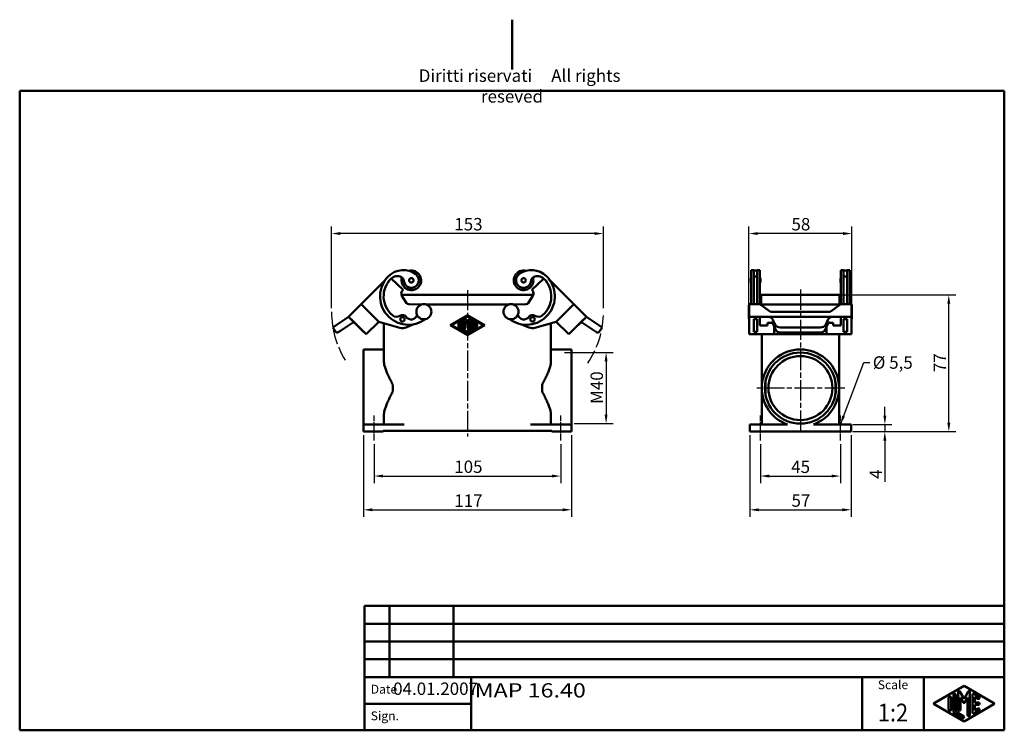
# Model space of a CAD drawing. Extents: x 20 to 574, y 20 to 420.
import ezdxf
from ezdxf.enums import TextEntityAlignment as Align

# ---------------------------------------------------------------- set-up
doc = ezdxf.new("R2010")
doc.units = 0
doc.header["$LTSCALE"] = 2
for name, pattern in [('CHAIN', [0.3543, 0.2362, -0.0295, 0.0591, -0.0295]), ('DASH_DOT', [0.37, 0.24, -0.06, 0.01, -0.06]), ('DASHED_SPACE', [0.2067, 0.1654, -0.0413])]:
    doc.linetypes.add(name, pattern=pattern)
for name, color, linetype, lineweight in [('Bemaßungen(TC_020513_DIN)', 7, 'Continuous', 25), ('Mittellinie(TC_020513_DIN)', 7, 'DASH_DOT', 25), ('Mittelpunktmarkierung(TC_020513_DIN)', 7, 'Continuous', 25), ('Schraffur', 179, 'Continuous', 9), ('Sichtbare Kanten(TC_020513_DIN)', 7, 'Continuous', 50), ('Skizziergeometrie(ISO)', 7, 'Continuous', 50), ('Stich 1-Linien(TC_020513_DIN)', 7, 'DASHED_SPACE', 25), ('Symbole(ISO)', 7, 'Continuous', 25), ('Symbole(TC_020513_DIN)', 7, 'Continuous', 35)]:
    doc.layers.add(name, color=color, linetype=linetype, lineweight=lineweight)
doc.styles.add('Aktuell-BSI', font='ARIAL.TTF')
doc.styles.add('Kopie von TC 5 mm', font='ARIAL.TTF', dxfattribs={"width": 1.2})
doc.styles.add('TC 2_5 mm', font='ARIAL.TTF', dxfattribs={"width": 0.9})
doc.styles.add('TC 3_5 mm', font='ARIAL.TTF', dxfattribs={"width": 0.8})
doc.styles.add('TC 5 mm', font='ARIAL.TTF', dxfattribs={"width": 0.9})
doc.dimstyles.new('STANDARD-TC_020513_DIN', dxfattribs={"dimscale": 2, "dimtxt": 3.5, "dimasz": 2.5, "dimexe": 2, "dimexo": 1, "dimgap": 0.8, "dimtad": 1, "dimrnd": 1e-08, "dimzin": 12, "dimtxsty": 'Aktuell-BSI', "dimcen": 0.09, "dimdle": 10, "dimclrd": 7, "dimclre": 7, "dimclrt": 7, "dimadec": 0, "dimazin": 3, "dimtfac": 1, "dimtmove": 0, "dimatfit": 3, "dimfxl": 1, "dimtolj": 1, "dimtzin": 0, "dimlwd": 25, "dimlwe": 25, "dimarcsym": 0})
doc.dimstyles.new('STANDARD-TC_020513_DIN$7', dxfattribs={"dimscale": 2, "dimtxt": 3.5, "dimasz": 2.5, "dimexe": 2, "dimexo": 1, "dimgap": 0.8, "dimtad": 1, "dimrnd": 1e-08, "dimzin": 12, "dimtxsty": 'Aktuell-BSI', "dimcen": 0.09, "dimdle": 10, "dimclrd": 7, "dimclre": 7, "dimclrt": 7, "dimadec": 0, "dimazin": 3, "dimtfac": 1, "dimtmove": 0, "dimatfit": 3, "dimfxl": 1, "dimtolj": 1, "dimtzin": 0, "dimlwd": 25, "dimlwe": 25, "dimarcsym": 0})

# ---------------------------------------------------------------- blocks, each defined once
blk = doc.blocks.new('Ränder Ilme Rahmen A4 quer')
at = {"layer": 'Skizziergeometrie(ISO)'}
for p, q in [((148.5, 210), (148.5, 196)), ((10, 10), (10, 190)), ((10, 190), (287, 190)), ((287, 190), (287, 10)), ((10, 10), (287, 10))]:
    blk.add_line(p, q, dxfattribs=at)
at = {"layer": 'Symbole(ISO)', "color": 7, "insert": (148.5, 196), "char_height": 3.5, "attachment_point": 2, "style": 'TC 2_5 mm'}
blk.add_mtext('\\fISOCPEUR|b0|i0;\\H3.5000;    Diritti riservati     All rights reseved', dxfattribs=at)
blk = doc.blocks.new('Schriftfelder Ilme')
at = {"layer": 'Schraffur'}
h = blk.add_hatch(color=7, dxfattribs=at)
edge = h.paths.add_edge_path()
edge.add_arc((184.66, 19.15), 0.333, 0, 180)
edge.add_line((184.32, 19.15), (184.32, 15.85))
edge.add_arc((184.66, 15.85), 0.333, 180, 360)
edge.add_line((184.99, 15.85), (184.99, 19.15))
h = blk.add_hatch(color=7, dxfattribs=at)
edge = h.paths.add_edge_path()
edge.add_line((188.49, 14.02), (186.32, 15.27))
edge.add_line((186.32, 15.27), (186.32, 19.94))
edge.add_arc((185.99, 19.94), 0.333, 0, 180)
edge.add_line((185.66, 19.94), (185.66, 15.27))
edge.add_arc((186.32, 15.27), 0.667, 180, 240.0184)
edge.add_line((185.99, 14.69), (188.16, 13.44))
edge.add_arc((188.32, 13.73), 0.333, 240.0184, 420.0184)
h = blk.add_hatch(color=7, dxfattribs=at)
edge = h.paths.add_edge_path()
edge.add_line((188.66, 18.85), (187.48, 20.89))
edge.add_arc((187.25, 20.75), 0.265, 30, 180)
edge.add_line((186.99, 20.75), (186.99, 15.85))
edge.add_arc((187.32, 15.85), 0.333, 180, 360)
edge.add_line((187.66, 15.85), (187.66, 19.25))
edge.add_line((187.66, 19.25), (188.51, 17.77))
edge.add_arc((188.66, 17.85), 0.167, 210, 330)
edge.add_line((188.8, 17.77), (189.66, 19.25))
edge.add_line((189.66, 19.25), (189.66, 14.29))
edge.add_arc((189.99, 14.29), 0.333, 180, 360)
edge.add_line((190.32, 14.29), (190.32, 20.75))
edge.add_arc((190.06, 20.75), 0.265, 0, 150)
edge.add_line((189.83, 20.89), (188.66, 18.85))
h = blk.add_hatch(color=7, dxfattribs=at)
edge = h.paths.add_edge_path()
edge.add_arc((192.69, 15.85), 0.333, 299.9816, 479.9816)
edge.add_line((192.52, 16.14), (191.66, 15.63))
edge.add_line((191.66, 15.63), (191.66, 17.17))
edge.add_line((191.66, 17.17), (192.69, 17.17))
edge.add_arc((192.69, 17.5), 0.333, 270, 450)
edge.add_line((192.69, 17.83), (191.66, 17.83))
edge.add_line((191.66, 17.83), (191.66, 19.37))
edge.add_line((191.66, 19.37), (192.52, 18.87))
edge.add_arc((192.69, 19.15), 0.333, 240.0184, 420.0184)
edge.add_line((192.86, 19.44), (191.49, 20.23))
edge.add_arc((191.32, 19.94), 0.333, 60.0184, 180)
edge.add_line((190.99, 19.94), (190.99, 15.06))
edge.add_arc((191.32, 15.06), 0.333, 180, 299.9816)
edge.add_line((191.49, 14.77), (192.86, 15.56))
for p, q in [((185.66, 19.94), (185.66, 15.27)), ((186.32, 15.27), (186.32, 19.94)), ((186.99, 20.75), (186.99, 15.85)), ((188.66, 18.85), (187.48, 20.89)), ((189.83, 20.89), (188.66, 18.85)), ((190.32, 14.29), (190.32, 20.75)), ((190.99, 15.06, 10), (190.99, 19.94, 10)), ((191.49, 20.23, 10), (192.86, 19.44, 10)), ((184.32, 15.85, 10), (184.32, 19.15, 10)), ((184.99, 19.15, 10), (184.99, 15.85, 10)), ((187.66, 19.25), (188.51, 17.77)), ((187.66, 15.85), (187.66, 19.25)), ((188.8, 17.77), (189.66, 19.25)), ((189.66, 19.25), (189.66, 14.29)), ((191.66, 19.37, 10), (191.66, 17.83, 10)), ((192.52, 18.87, 10), (191.66, 19.37, 10)), ((191.66, 17.83, 10), (192.69, 17.83, 10)), ((191.66, 17.17, 10), (191.66, 15.63, 10)), ((192.69, 17.17, 10), (191.66, 17.17, 10)), ((185.99, 14.69), (188.16, 13.44)), ((188.49, 14.02), (186.32, 15.27)), ((192.86, 15.56, 10), (191.49, 14.77, 10)), ((191.66, 15.63, 10), (192.52, 16.14, 10))]:
    blk.add_line(p, q)
for centre, radius, start, end in [((184.66, 19.15, 10), 0.333, 0, 180), ((185.99, 19.94), 0.333, 0, 180), ((187.25, 20.75), 0.265, 30, 180), ((190.06, 20.75), 0.265, 0, 150), ((191.32, 19.94, 10), 0.333, 60.0184, 180), ((192.69, 19.15, 10), 0.333, 240.0184, 60.0184), ((188.66, 17.85), 0.167, 210, 330), ((192.69, 17.5, 10), 0.333, 270, 90), ((184.66, 15.85, 10), 0.333, 180, 0), ((186.32, 15.27), 0.667, 180, 240.0184), ((187.32, 15.85), 0.333, 180, 0), ((188.32, 13.73), 0.333, 240.0184, 60.0184), ((189.99, 14.29), 0.333, 180, 0), ((191.32, 15.06, 10), 0.333, 180, 299.9816), ((192.69, 15.85, 10), 0.333, 299.9816, 119.9816)]:
    blk.add_arc(centre, radius, start, end)
at = {"layer": 'Skizziergeometrie(ISO)'}
for p, q in [((19.98, 45), (199.98, 45)), ((19.98, 45), (19.98, 10)), ((26.98, 45), (26.98, 25)), ((44.98, 45), (44.98, 25)), ((19.98, 40), (199.98, 40)), ((19.98, 35), (199.98, 35)), ((19.98, 30), (199.98, 30)), ((19.98, 25), (199.98, 25)), ((49.98, 10), (49.98, 25)), ((159.98, 25), (159.98, 10)), ((177.33, 25), (177.33, 10)), ((180.24, 17.65), (188.66, 22.5)), ((188.66, 22.5), (197.07, 17.65)), ((185.66, 15.27), (185.66, 19.94)), ((186.32, 19.94), (186.32, 15.27)), ((186.99, 15.85), (186.99, 20.75)), ((187.48, 20.89), (188.66, 18.85)), ((189.83, 20.89), (188.66, 18.85)), ((190.32, 14.29), (190.32, 20.75)), ((190.99, 15.06), (190.99, 19.94)), ((191.49, 20.23), (192.86, 19.44)), ((19.98, 17.5), (49.98, 17.5)), ((188.66, 12.5), (180.24, 17.36)), ((184.32, 15.85), (184.32, 19.15)), ((184.99, 19.15), (184.99, 15.85)), ((187.66, 19.25), (187.66, 15.85)), ((188.51, 17.77), (187.66, 19.25)), ((197.07, 17.36), (188.66, 12.5)), ((189.66, 19.25), (188.8, 17.77)), ((189.66, 14.29), (189.66, 19.25)), ((191.66, 19.37), (191.66, 17.83)), ((192.52, 18.87), (191.66, 19.37)), ((191.66, 17.83), (192.69, 17.83)), ((191.66, 17.17), (191.66, 15.63)), ((192.69, 17.17), (191.66, 17.17)), ((188.16, 13.44), (185.99, 14.69)), ((186.32, 15.27), (188.49, 14.02)), ((192.86, 15.56), (191.49, 14.77)), ((191.66, 15.63), (192.52, 16.14))]:
    blk.add_line(p, q, dxfattribs=at)
for centre, radius, start, end in [((184.66, 19.15), 0.333, 0, 180), ((185.99, 19.94), 0.333, 0, 180), ((187.25, 20.75), 0.265, 30, 180), ((190.06, 20.75), 0.265, 0, 150), ((191.32, 19.94), 0.333, 60.0184, 180), ((192.69, 19.15), 0.333, 240.0184, 60.0184), ((180.32, 17.5), 0.167, 119.9816, 240.0184), ((188.66, 17.85), 0.167, 210, 330), ((192.69, 17.5), 0.333, 270, 90), ((196.99, 17.5), 0.167, 299.9816, 60.0184), ((184.66, 15.85), 0.333, 180, 0), ((186.32, 15.27), 0.667, 180, 240.0184), ((187.32, 15.85), 0.333, 180, 0), ((188.32, 13.73), 0.333, 240.0184, 60.0184), ((189.99, 14.29), 0.333, 180, 0), ((191.32, 15.06), 0.333, 180, 299.9816), ((192.69, 15.85), 0.333, 299.9816, 119.9816)]:
    blk.add_arc(centre, radius, start, end, dxfattribs=at)
at = {"layer": 'Symbole(ISO)', "color": 7}
for s, insert, char_height, width, attachment_point, style in [(' Date', (20.98, 21.25), 2.5, 8.9975, 4, 'TC 2_5 mm'), ('04.01.2007', (39.98, 21.25), 3.5, 20.9533, 5, 'TC 3_5 mm'), ('Scale', (168.66, 22.5), 2.5, 17.3406, 5, 'TC 2_5 mm'), (' Sign.', (20.98, 13.75), 2.5, 8.971, 4, 'TC 2_5 mm')]:
    blk.add_mtext(s, dxfattribs=dict(at, insert=insert, char_height=char_height, width=width, attachment_point=attachment_point, style=style))
at = {"layer": 'Symbole(ISO)', "color": 7, "style": 'Kopie von TC 5 mm', "width": 1.2}
blk.add_attdef('BAUTEILNUMMER', text='', height=4, dxfattribs=at).set_placement((50.98, 21.25), align=Align.MIDDLE_LEFT)
at = {"layer": 'Symbole(ISO)', "color": 7, "style": 'TC 5 mm', "width": 0.9}
blk.add_attdef('FirstViewScale', text='', height=5, dxfattribs=at).set_placement((168.66, 15), align=Align.MIDDLE_CENTER)
blk = doc.blocks.new('*D11')
at = {"layer": 'Bemaßungen(TC_020513_DIN)', "color": 7, "linetype": 'Continuous', "lineweight": 25}
for p, q in [((326.62, 232.62), (353.94, 232.62)), ((349.94, 227.62), (349.94, 197.62)), ((331.94, 192.62), (353.94, 192.62))]:
    blk.add_line(p, q, dxfattribs=at)
at = {"layer": 'Bemaßungen(TC_020513_DIN)', "color": 7, "linetype": 'Continuous'}
for points in [[(349.11, 227.62), (350.77, 227.62), (349.94, 232.62)], [(349.11, 197.62), (350.77, 197.62), (349.94, 192.62)]]:
    blk.add_solid(points, dxfattribs=at)
at = {"layer": 'Defpoints', "color": 0, "linetype": 'Continuous'}
for p in [(324.62, 232.62), (329.94, 192.62), (349.94, 192.62)]:
    blk.add_point(p, dxfattribs=at)
at = {"layer": 'Bemaßungen(TC_020513_DIN)', "color": 7, "linetype": 'Continuous', "lineweight": 25, "insert": (341.19, 203.71), "char_height": 7, "attachment_point": 1, "rotation": 90, "style": 'Aktuell-BSI'}
blk.add_mtext('\\A1;M40', dxfattribs=at)
blk = doc.blocks.new('*D12')
at = {"layer": 'Bemaßungen(TC_020513_DIN)', "color": 7, "linetype": 'Continuous', "lineweight": 25}
for p, q in [((219.44, 181.12), (219.44, 159.12)), ((324.44, 181.12), (324.44, 159.12)), ((224.44, 163.12), (319.44, 163.12))]:
    blk.add_line(p, q, dxfattribs=at)
at = {"layer": 'Bemaßungen(TC_020513_DIN)', "color": 7, "linetype": 'Continuous'}
for points in [[(224.44, 163.95), (224.44, 162.29), (219.44, 163.12)], [(319.44, 163.95), (319.44, 162.29), (324.44, 163.12)]]:
    blk.add_solid(points, dxfattribs=at)
at = {"layer": 'Defpoints', "color": 0, "linetype": 'Continuous'}
for p in [(219.44, 183.12), (324.44, 183.12), (324.44, 163.12)]:
    blk.add_point(p, dxfattribs=at)
at = {"layer": 'Bemaßungen(TC_020513_DIN)', "color": 7, "linetype": 'Continuous', "lineweight": 25, "insert": (264.51, 171.87), "char_height": 7, "attachment_point": 1, "style": 'Aktuell-BSI'}
blk.add_mtext('\\A1;105', dxfattribs=at)
blk = doc.blocks.new('*D13')
at = {"layer": 'Bemaßungen(TC_020513_DIN)', "color": 7, "linetype": 'Continuous', "lineweight": 25}
for p, q in [((213.44, 186.12), (213.44, 140.12)), ((330.44, 186.12), (330.44, 140.12)), ((218.44, 144.12), (325.44, 144.12))]:
    blk.add_line(p, q, dxfattribs=at)
at = {"layer": 'Bemaßungen(TC_020513_DIN)', "color": 7, "linetype": 'Continuous'}
for points in [[(218.44, 144.95), (218.44, 143.29), (213.44, 144.12)], [(325.44, 144.95), (325.44, 143.29), (330.44, 144.12)]]:
    blk.add_solid(points, dxfattribs=at)
at = {"layer": 'Defpoints', "color": 0, "linetype": 'Continuous'}
for p in [(213.44, 188.12), (330.44, 188.12), (330.44, 144.12)]:
    blk.add_point(p, dxfattribs=at)
at = {"layer": 'Bemaßungen(TC_020513_DIN)', "color": 7, "linetype": 'Continuous', "lineweight": 25, "insert": (264.54, 152.75), "char_height": 7, "attachment_point": 1, "style": 'Aktuell-BSI'}
blk.add_mtext('\\A1;117', dxfattribs=at)
blk = doc.blocks.new('*D14')
at = {"layer": 'Bemaßungen(TC_020513_DIN)', "color": 7, "linetype": 'Continuous', "lineweight": 25}
for p, q in [((195.44, 257.62), (195.44, 303.62)), ((343.44, 299.62), (200.44, 299.62)), ((348.44, 257.62), (348.44, 303.62))]:
    blk.add_line(p, q, dxfattribs=at)
at = {"layer": 'Bemaßungen(TC_020513_DIN)', "color": 7, "linetype": 'Continuous'}
for points in [[(200.44, 300.45), (200.44, 298.79), (195.44, 299.62)], [(343.44, 300.45), (343.44, 298.79), (348.44, 299.62)]]:
    blk.add_solid(points, dxfattribs=at)
at = {"layer": 'Defpoints', "color": 0, "linetype": 'Continuous'}
for p in [(195.44, 299.62), (195.44, 255.62), (348.44, 255.62)]:
    blk.add_point(p, dxfattribs=at)
at = {"layer": 'Bemaßungen(TC_020513_DIN)', "color": 7, "linetype": 'Continuous', "lineweight": 25, "insert": (264.54, 308.37), "char_height": 7, "attachment_point": 1, "style": 'Aktuell-BSI'}
blk.add_mtext('\\A1;153', dxfattribs=at)
blk = doc.blocks.new('*D15')
at = {"layer": 'Bemaßungen(TC_020513_DIN)', "color": 7, "linetype": 'Continuous', "lineweight": 25}
for p, q in [((436.78, 181.12), (436.78, 159.12)), ((481.78, 181.12), (481.78, 159.12)), ((441.78, 163.12), (476.78, 163.12))]:
    blk.add_line(p, q, dxfattribs=at)
at = {"layer": 'Bemaßungen(TC_020513_DIN)', "color": 7, "linetype": 'Continuous'}
for points in [[(441.78, 163.95), (441.78, 162.29), (436.78, 163.12)], [(476.78, 163.95), (476.78, 162.29), (481.78, 163.12)]]:
    blk.add_solid(points, dxfattribs=at)
at = {"layer": 'Defpoints', "color": 0, "linetype": 'Continuous'}
for p in [(436.78, 183.12), (481.78, 183.12), (481.78, 163.12)]:
    blk.add_point(p, dxfattribs=at)
at = {"layer": 'Bemaßungen(TC_020513_DIN)', "color": 7, "linetype": 'Continuous', "lineweight": 25, "insert": (454.1, 171.84), "char_height": 7, "attachment_point": 1, "style": 'Aktuell-BSI'}
blk.add_mtext('\\A1;45', dxfattribs=at)
blk = doc.blocks.new('*D16')
at = {"layer": 'Bemaßungen(TC_020513_DIN)', "color": 7, "linetype": 'Continuous', "lineweight": 25}
for p, q in [((430.78, 186.12), (430.78, 140.12)), ((487.78, 186.12), (487.78, 140.12)), ((435.78, 144.12), (482.78, 144.12))]:
    blk.add_line(p, q, dxfattribs=at)
at = {"layer": 'Bemaßungen(TC_020513_DIN)', "color": 7, "linetype": 'Continuous'}
for points in [[(435.78, 144.95), (435.78, 143.29), (430.78, 144.12)], [(482.78, 144.95), (482.78, 143.29), (487.78, 144.12)]]:
    blk.add_solid(points, dxfattribs=at)
at = {"layer": 'Defpoints', "color": 0, "linetype": 'Continuous'}
for p in [(430.78, 188.12), (487.78, 188.12), (487.78, 144.12)]:
    blk.add_point(p, dxfattribs=at)
at = {"layer": 'Bemaßungen(TC_020513_DIN)', "color": 7, "linetype": 'Continuous', "lineweight": 25, "insert": (454.27, 152.84), "char_height": 7, "attachment_point": 1, "style": 'Aktuell-BSI'}
blk.add_mtext('\\A1;57', dxfattribs=at)
blk = doc.blocks.new('*D17')
at = {"layer": 'Bemaßungen(TC_020513_DIN)', "color": 7, "linetype": 'Continuous', "lineweight": 25}
for p, q in [((506.78, 197.12), (506.78, 202.12)), ((488.78, 192.12), (510.78, 192.12)), ((506.78, 192.12), (506.78, 188.12)), ((488.78, 188.12), (510.78, 188.12)), ((506.78, 183.12), (506.78, 159.95))]:
    blk.add_line(p, q, dxfattribs=at)
at = {"layer": 'Bemaßungen(TC_020513_DIN)', "color": 7, "linetype": 'Continuous'}
for points in [[(505.95, 197.12), (507.62, 197.12), (506.78, 192.12)], [(505.95, 183.12), (507.62, 183.12), (506.78, 188.12)]]:
    blk.add_solid(points, dxfattribs=at)
at = {"layer": 'Defpoints', "color": 0, "linetype": 'Continuous'}
for p in [(486.78, 192.12), (506.78, 192.12), (486.78, 188.12)]:
    blk.add_point(p, dxfattribs=at)
at = {"layer": 'Bemaßungen(TC_020513_DIN)', "color": 7, "linetype": 'Continuous', "lineweight": 25, "insert": (498.18, 161.55), "char_height": 7, "attachment_point": 1, "rotation": 90, "style": 'Aktuell-BSI'}
blk.add_mtext('\\A1;4', dxfattribs=at)
blk = doc.blocks.new('*D18')
at = {"layer": 'Bemaßungen(TC_020513_DIN)', "color": 7, "linetype": 'Continuous', "lineweight": 25}
for p, q in [((477.28, 265.12), (546.78, 265.12)), ((542.78, 193.12), (542.78, 260.12)), ((488.78, 188.12), (546.78, 188.12))]:
    blk.add_line(p, q, dxfattribs=at)
at = {"layer": 'Bemaßungen(TC_020513_DIN)', "color": 7, "linetype": 'Continuous'}
for points in [[(541.95, 260.12), (543.62, 260.12), (542.78, 265.12)], [(541.95, 193.12), (543.62, 193.12), (542.78, 188.12)]]:
    blk.add_solid(points, dxfattribs=at)
at = {"layer": 'Defpoints', "color": 0, "linetype": 'Continuous'}
for p in [(475.28, 265.12), (542.78, 265.12), (486.78, 188.12)]:
    blk.add_point(p, dxfattribs=at)
at = {"layer": 'Bemaßungen(TC_020513_DIN)', "color": 7, "linetype": 'Continuous', "lineweight": 25, "insert": (534.18, 221.64), "char_height": 7, "attachment_point": 1, "rotation": 90, "style": 'Aktuell-BSI'}
blk.add_mtext('\\A1;77', dxfattribs=at)
blk = doc.blocks.new('*D19')
at = {"layer": 'Bemaßungen(TC_020513_DIN)', "color": 7, "linetype": 'Continuous', "lineweight": 25}
for p, q in [((430.28, 257.62), (430.28, 303.62)), ((483.28, 299.62), (435.28, 299.62)), ((488.28, 257.62), (488.28, 303.62))]:
    blk.add_line(p, q, dxfattribs=at)
at = {"layer": 'Bemaßungen(TC_020513_DIN)', "color": 7, "linetype": 'Continuous'}
for points in [[(435.28, 300.45), (435.28, 298.79), (430.28, 299.62)], [(483.28, 300.45), (483.28, 298.79), (488.28, 299.62)]]:
    blk.add_solid(points, dxfattribs=at)
at = {"layer": 'Defpoints', "color": 0, "linetype": 'Continuous'}
for p in [(430.28, 299.62), (430.28, 255.62), (488.28, 255.62)]:
    blk.add_point(p, dxfattribs=at)
at = {"layer": 'Bemaßungen(TC_020513_DIN)', "color": 7, "linetype": 'Continuous', "lineweight": 25, "insert": (454.26, 308.37), "char_height": 7, "attachment_point": 1, "style": 'Aktuell-BSI'}
blk.add_mtext('\\A1;58', dxfattribs=at)

msp = doc.modelspace()

# ---------------------------------------------------------------- linework, layer by layer
at = {"layer": 'Mittellinie(TC_020513_DIN)', "linetype": 'CHAIN', "ltscale": 23.990969}
msp.add_line((271.941, 267.76), (271.941, 185.339), dxfattribs=at)
at = {"layer": 'Mittellinie(TC_020513_DIN)', "linetype": 'CHAIN', "ltscale": 7.778352}
for p, q in [((219.441, 183.122), (219.441, 197.122)), ((324.441, 183.122), (324.441, 197.122)), ((436.782, 183.122), (436.782, 197.122)), ((481.782, 183.122), (481.782, 197.122))]:
    msp.add_line(p, q, dxfattribs=at)
at = {"layer": 'Mittelpunktmarkierung(TC_020513_DIN)', "linetype": 'CHAIN', "ltscale": 23.990969}
for p, q in [((459.282, 268.07), (459.282, 187.622)), ((484.282, 212.622), (434.282, 212.622))]:
    msp.add_line(p, q, dxfattribs=at)
at = {"layer": 'Sichtbare Kanten(TC_020513_DIN)'}
for p, q in [((431.532, 275.597), (431.532, 279.061)), ((433.032, 279.061), (431.532, 279.061)), ((433.032, 275.597), (433.032, 279.061)), ((433.032, 278.802), (435.032, 278.802)), ((435.032, 275.597), (435.032, 279.061)), ((436.532, 279.061), (435.032, 279.061)), ((436.532, 275.597), (436.532, 279.061)), ((482.032, 275.597), (482.032, 279.061)), ((483.532, 279.061), (482.032, 279.061)), ((483.532, 275.597), (483.532, 279.061)), ((483.532, 278.802), (485.532, 278.802)), ((485.532, 275.597), (485.532, 279.061)), ((487.032, 279.061), (485.532, 279.061)), ((487.032, 275.597), (487.032, 279.061)), ((212.087, 259.866), (225.65, 273.428)), ((229.007, 274.306), (235.774, 267.996)), ((314.876, 274.306), (308.109, 267.996)), ((331.795, 259.866), (318.233, 273.428)), ((431.322, 272.252), (431.322, 274.352)), ((431.522, 272.052), (431.522, 274.552)), ((431.522, 274.302), (431.532, 274.302)), ((431.522, 272.302), (431.532, 272.302)), ((431.532, 259.866), (431.532, 275.597)), ((433.032, 273.428), (433.032, 275.597)), ((435.032, 275.502), (433.032, 275.502)), ((433.032, 259.866), (433.032, 273.428)), ((435.032, 273.428), (435.032, 275.597)), ((435.032, 273.428), (435.032, 259.866)), ((436.532, 259.866), (436.532, 275.597)), ((436.532, 274.302), (436.542, 274.302)), ((436.532, 272.302), (436.542, 272.302)), ((436.542, 272.052), (436.542, 274.552)), ((436.742, 272.252), (436.742, 274.352)), ((481.822, 272.252), (481.822, 274.352)), ((482.022, 272.052), (482.022, 274.552)), ((482.022, 274.302), (482.032, 274.302)), ((482.022, 272.302), (482.032, 272.302)), ((482.032, 259.866), (482.032, 275.597)), ((483.532, 273.428), (483.532, 275.597)), ((483.532, 275.502), (485.532, 275.502)), ((483.532, 273.428), (483.532, 259.866)), ((485.532, 273.428), (485.532, 275.597)), ((485.532, 259.866), (485.532, 273.428)), ((487.032, 259.866), (487.032, 275.597)), ((487.032, 274.302), (487.042, 274.302)), ((487.032, 272.302), (487.042, 272.302)), ((487.042, 272.052), (487.042, 274.552)), ((487.242, 272.252), (487.242, 274.352)), ((235.774, 267.996), (235.421, 267.642)), ((308.109, 267.996), (308.462, 267.642)), ((309.078, 265.122), (234.805, 265.122)), ((235.086, 264.522), (237.695, 260.467)), ((308.797, 264.522), (306.188, 260.467)), ((437.282, 265.122), (443.282, 265.122)), ((437.282, 259.622), (437.282, 265.122)), ((475.282, 265.122), (443.282, 265.122)), ((475.282, 265.122), (481.282, 265.122)), ((481.282, 259.622), (481.282, 265.122)), ((205.016, 252.795), (212.087, 259.866)), ((221.987, 249.966), (212.087, 259.866)), ((238.929, 259.779), (246.079, 259.647)), ((295.005, 259.622), (248.878, 259.622)), ((304.954, 259.779), (297.804, 259.647)), ((321.896, 249.966), (331.796, 259.866)), ((338.867, 252.795), (331.796, 259.866)), ((430.282, 251.972), (430.282, 259.272)), ((430.532, 259.866), (436.532, 259.866)), ((430.532, 252.795), (430.532, 259.866)), ((436.532, 259.866), (442.532, 255.623)), ((437.282, 259.622), (443.282, 259.622)), ((437.532, 259.622), (437.532, 259.159)), ((442.532, 255.623), (444.532, 255.623)), ((475.282, 259.622), (443.282, 259.622)), ((474.032, 255.624), (444.532, 255.624)), ((444.532, 255.623), (444.532, 255.624)), ((474.032, 255.624), (474.032, 255.623)), ((476.032, 255.623), (474.032, 255.623)), ((475.282, 259.622), (481.282, 259.622)), ((482.032, 259.866), (476.032, 255.623)), ((481.032, 259.622), (481.032, 259.159)), ((488.032, 259.866), (482.032, 259.866)), ((488.032, 252.795), (488.032, 259.866)), ((488.282, 251.972), (488.282, 259.272)), ((198.052, 248.03), (203.179, 251.489)), ((205.056, 252.755), (203.179, 251.489)), ((205.016, 252.795), (214.916, 242.895)), ((206.118, 248.646), (207.255, 249.413)), ((206.429, 251.379), (206.431, 251.38)), ((213.5, 244.308), (206.429, 251.379)), ((221.987, 249.966), (214.916, 242.895)), ((221.986, 249.965), (221.985, 249.965)), ((233.962, 246.505), (221.986, 249.965)), ((262.191, 248.122), (271.941, 253.747)), ((271.941, 253.314), (262.942, 248.122)), ((266.991, 246.435), (266.991, 249.808)), ((267.741, 249.808), (267.741, 246.435)), ((268.491, 245.569), (268.491, 250.674)), ((269.241, 250.674), (269.241, 245.786)), ((270.066, 246.435), (270.066, 251.582)), ((270.745, 251.802), (271.941, 250.15)), ((270.816, 250.425), (270.816, 246.435)), ((271.941, 248.872), (270.816, 250.425)), ((271.941, 253.747), (281.691, 248.122)), ((280.941, 248.122), (271.941, 253.314)), ((271.941, 250.15), (273.138, 251.802)), ((273.066, 250.425), (271.941, 248.872)), ((273.066, 244.661), (273.066, 250.425)), ((273.816, 251.582), (273.816, 244.661)), ((274.566, 245.526), (274.566, 250.717)), ((275.129, 251.042), (277.379, 249.744)), ((275.316, 250.068), (275.316, 248.497)), ((277.004, 249.094), (275.316, 250.068)), ((309.921, 246.505), (321.897, 249.965)), ((321.896, 249.966), (328.967, 242.895)), ((321.897, 249.965), (321.898, 249.965)), ((338.867, 252.795), (328.967, 242.895)), ((330.383, 244.308), (337.454, 251.379)), ((336.628, 249.413), (337.765, 248.646)), ((337.454, 251.379), (337.452, 251.38)), ((340.703, 251.489), (338.827, 252.755)), ((340.703, 251.489), (345.831, 248.03)), ((436.532, 252.795), (430.532, 252.795)), ((430.532, 252.795), (430.532, 242.895)), ((435.032, 251.38), (433.032, 251.38)), ((433.032, 251.379), (433.032, 251.38)), ((435.032, 251.379), (433.032, 251.379)), ((433.032, 244.308), (433.032, 251.379)), ((435.032, 251.38), (435.032, 251.379)), ((435.032, 251.379), (435.032, 244.308)), ((436.532, 252.795), (436.532, 252.796)), ((436.532, 252.796), (440.73, 252.796)), ((436.532, 247.845), (436.532, 252.795)), ((440.825, 252.755), (440.825, 252.795)), ((444.532, 252.795), (440.825, 252.795)), ((440.825, 252.755), (444.532, 252.755)), ((440.825, 249.347), (440.825, 247.845)), ((443.481, 249.324), (440.875, 249.324)), ((443.628, 251.489), (445.255, 248.03)), ((444.532, 252.795), (444.532, 252.795)), ((474.032, 252.795), (444.532, 252.795)), ((444.532, 252.755), (444.532, 252.795)), ((444.532, 252.755), (474.032, 252.755)), ((473.309, 248.03), (474.936, 251.489)), ((474.032, 252.795), (474.032, 252.795)), ((477.739, 252.795), (474.032, 252.795)), ((474.032, 252.755), (474.032, 252.795)), ((477.739, 252.755), (474.032, 252.755)), ((477.689, 249.324), (475.083, 249.324)), ((477.739, 252.755), (477.739, 252.795)), ((477.739, 249.347), (477.739, 247.845)), ((477.834, 252.796), (482.032, 252.796)), ((482.032, 252.796), (482.032, 252.795)), ((482.032, 252.795), (482.032, 247.845)), ((482.032, 252.795), (488.032, 252.795)), ((485.532, 251.38), (483.532, 251.38)), ((483.532, 251.38), (483.532, 251.379)), ((483.532, 251.379), (485.532, 251.379)), ((483.532, 251.379), (483.532, 244.308)), ((485.532, 251.379), (485.532, 251.38)), ((485.532, 244.308), (485.532, 251.379)), ((488.032, 252.795), (488.032, 242.895)), ((196.197, 246.779), (198.052, 248.03)), ((196.197, 246.779), (197.874, 244.292)), ((200.499, 244.856), (199.262, 244.022)), ((200.499, 244.856), (206.118, 248.646)), ((213.502, 244.309), (213.5, 244.308)), ((224.941, 249.111), (224.941, 227.622)), ((241.269, 248.478), (237.392, 246.744)), ((271.941, 242.497), (262.191, 248.122)), ((262.942, 248.122), (271.941, 242.929)), ((271.754, 243.471), (268.679, 245.245)), ((269.241, 245.786), (272.129, 244.12)), ((281.691, 248.122), (271.941, 242.497)), ((271.941, 242.929), (280.941, 248.122)), ((277.379, 246.499), (275.129, 245.201)), ((275.316, 248.497), (277.191, 248.497)), ((275.316, 247.747), (275.316, 246.175)), ((277.191, 247.747), (275.316, 247.747)), ((275.316, 246.175), (277.004, 247.149)), ((302.614, 248.478), (306.491, 246.744)), ((318.941, 249.111), (318.941, 227.622)), ((330.381, 244.309), (330.383, 244.308)), ((337.765, 248.646), (343.384, 244.856)), ((344.621, 244.022), (343.384, 244.856)), ((345.831, 248.03), (347.686, 246.779)), ((346.009, 244.292), (347.686, 246.779)), ((435.032, 244.308), (433.032, 244.308)), ((436.532, 247.846), (440.73, 247.846)), ((440.825, 247.845), (436.532, 247.845)), ((445.472, 245.26), (443.689, 249.05)), ((444.532, 242.895), (444.532, 247.257)), ((470.404, 246.779), (448.16, 246.779)), ((470.251, 243.851), (448.313, 243.851)), ((474.875, 249.05), (473.092, 245.26)), ((474.032, 242.895), (474.032, 247.257)), ((482.032, 247.845), (477.739, 247.845)), ((482.032, 247.846), (477.834, 247.846)), ((483.532, 244.308), (485.532, 244.308)), ((430.532, 242.895), (444.532, 242.895)), ((437.532, 242.895), (437.532, 192.122)), ((444.532, 242.896), (474.032, 242.896)), ((488.032, 242.895), (474.032, 242.895)), ((481.032, 242.895), (481.032, 192.122)), ((213.441, 234.372), (213.441, 192.122)), ((224.941, 234.372), (213.441, 234.372)), ((330.441, 234.372), (318.941, 234.372)), ((330.441, 234.372), (330.441, 192.122)), ((229.941, 210.713), (229.941, 214.53)), ((313.941, 210.713), (313.941, 214.53)), ((224.941, 197.622), (224.941, 192.122)), ((318.941, 197.622), (318.941, 192.122)), ((213.441, 192.122), (214.441, 192.122)), ((213.441, 192.122), (213.441, 188.122)), ((224.174, 192.122), (214.441, 192.122)), ((224.174, 192.122), (224.674, 192.122)), ((224.674, 188.622), (224.441, 188.622)), ((224.441, 188.122), (224.441, 188.622)), ((235.901, 192.122), (224.674, 192.122)), ((224.674, 188.622), (235.901, 188.622)), ((236.401, 192.122), (235.901, 192.122)), ((235.901, 188.622), (236.401, 188.622)), ((307.482, 188.622), (236.401, 188.622)), ((307.982, 192.122), (307.482, 192.122)), ((307.482, 188.622), (307.982, 188.622)), ((307.982, 192.122), (319.209, 192.122)), ((319.209, 188.622), (307.982, 188.622)), ((319.209, 192.122), (319.709, 192.122)), ((319.441, 188.622), (319.209, 188.622)), ((319.441, 188.622), (319.441, 188.122)), ((319.709, 192.122), (329.441, 192.122)), ((329.441, 192.122), (330.441, 192.122)), ((330.441, 188.122), (330.441, 192.122)), ((430.782, 192.122), (431.782, 192.122)), ((430.782, 192.122), (430.782, 188.122)), ((431.782, 192.122), (452.015, 192.122)), ((486.782, 192.122), (466.549, 192.122)), ((486.782, 192.122), (487.782, 192.122)), ((487.782, 188.122), (487.782, 192.122)), ((214.441, 188.122), (213.441, 188.122)), ((224.174, 188.122), (214.441, 188.122)), ((224.441, 188.122), (224.174, 188.122)), ((319.709, 188.122), (319.441, 188.122)), ((319.709, 188.122), (329.441, 188.122)), ((330.441, 188.122), (329.441, 188.122)), ((431.782, 188.122), (430.782, 188.122)), ((431.782, 188.122), (486.782, 188.122)), ((487.782, 188.122), (486.782, 188.122))]:
    msp.add_line(p, q, dxfattribs=at)
at = {"layer": 'Sichtbare Kanten(TC_020513_DIN)', "flags": 128}
for points in [[(207.255, 249.413), (207.311, 249.448), (207.368, 249.479), (207.425, 249.505), (207.482, 249.527), (207.54, 249.546), (207.597, 249.56), (207.653, 249.571), (207.709, 249.579), (207.764, 249.583), (207.819, 249.584), (207.873, 249.582), (207.925, 249.578), (207.977, 249.571), (208.028, 249.561), (208.077, 249.549), (208.126, 249.534), (208.173, 249.518), (208.219, 249.499), (208.263, 249.478), (208.306, 249.455), (208.348, 249.43), (208.388, 249.403), (208.427, 249.375), (208.464, 249.344)], [(335.419, 249.344), (335.456, 249.375), (335.495, 249.403), (335.535, 249.43), (335.577, 249.455), (335.62, 249.478), (335.664, 249.499), (335.71, 249.518), (335.757, 249.534), (335.805, 249.549), (335.855, 249.561), (335.905, 249.571), (335.957, 249.578), (336.01, 249.582), (336.063, 249.584), (336.118, 249.583), (336.173, 249.579), (336.229, 249.571), (336.286, 249.56), (336.343, 249.546), (336.4, 249.528), (336.458, 249.505), (336.515, 249.479), (336.572, 249.448), (336.628, 249.413)], [(440.875, 249.324), (440.871, 249.324), (440.868, 249.324), (440.864, 249.324), (440.861, 249.324), (440.857, 249.324), (440.854, 249.325), (440.851, 249.325), (440.848, 249.326), (440.845, 249.326), (440.843, 249.327), (440.84, 249.328), (440.838, 249.329), (440.836, 249.33), (440.834, 249.331), (440.832, 249.332), (440.83, 249.334), (440.829, 249.335), (440.828, 249.337), (440.827, 249.338), (440.826, 249.34), (440.826, 249.342), (440.826, 249.344), (440.825, 249.345), (440.825, 249.347)], [(443.335, 249.449), (443.241, 249.506), (443.124, 249.549), (442.983, 249.575), (442.815, 249.584)], [(443.689, 249.05), (443.642, 249.133), (443.57, 249.229), (443.467, 249.337), (443.335, 249.449)], [(475.23, 249.449), (475.097, 249.337), (474.995, 249.229), (474.922, 249.133), (474.875, 249.05)], [(475.749, 249.584), (475.579, 249.574), (475.435, 249.546), (475.32, 249.505), (475.23, 249.449)], [(477.739, 249.347), (477.739, 249.345), (477.738, 249.342), (477.738, 249.34), (477.737, 249.338), (477.736, 249.337), (477.735, 249.335), (477.733, 249.333), (477.732, 249.332), (477.73, 249.331), (477.728, 249.329), (477.725, 249.328), (477.723, 249.327), (477.721, 249.327), (477.718, 249.326), (477.715, 249.326), (477.713, 249.325), (477.71, 249.325), (477.707, 249.324), (477.705, 249.324), (477.702, 249.324), (477.699, 249.324), (477.696, 249.324), (477.692, 249.324), (477.689, 249.324)], [(448.313, 243.851), (447.864, 243.873), (447.424, 243.94), (447.005, 244.049), (446.612, 244.202), (446.255, 244.399), (445.938, 244.641), (445.674, 244.928), (445.564, 245.089), (445.472, 245.26)], [(473.092, 245.26), (473, 245.089), (472.89, 244.927), (472.625, 244.64), (472.31, 244.399), (471.953, 244.203), (471.56, 244.049), (471.141, 243.94), (470.7, 243.873), (470.251, 243.851)], [(224.941, 227.622), (224.956, 227.158), (225, 226.685), (225.069, 226.201), (225.164, 225.708), (225.28, 225.205), (225.417, 224.693), (225.573, 224.172), (225.746, 223.643), (225.934, 223.106), (226.138, 222.562), (226.355, 222.012), (226.585, 221.455), (226.826, 220.892), (227.078, 220.324), (227.339, 219.752), (227.608, 219.176), (227.884, 218.598), (228.167, 218.017), (228.455, 217.435), (228.748, 216.852), (229.043, 216.27), (229.342, 215.688), (229.641, 215.108), (229.941, 214.53)], [(313.941, 214.53), (314.242, 215.108), (314.541, 215.688), (314.839, 216.27), (315.135, 216.852), (315.428, 217.435), (315.716, 218.017), (315.999, 218.598), (316.275, 219.176), (316.544, 219.752), (316.805, 220.324), (317.057, 220.892), (317.298, 221.455), (317.528, 222.012), (317.745, 222.562), (317.949, 223.106), (318.137, 223.643), (318.31, 224.172), (318.466, 224.693), (318.603, 225.205), (318.719, 225.708), (318.813, 226.201), (318.883, 226.685), (318.927, 227.158), (318.941, 227.622)], [(439.721, 208.456), (439.693, 208.802), (439.67, 209.148), (439.65, 209.495), (439.634, 209.841), (439.621, 210.187), (439.61, 210.532), (439.602, 210.876), (439.596, 211.224), (439.591, 211.576), (439.588, 211.928), (439.586, 212.276), (439.586, 212.615), (439.586, 212.958), (439.588, 213.308), (439.591, 213.66), (439.596, 214.01), (439.602, 214.354), (439.61, 214.699), (439.62, 215.045), (439.633, 215.393), (439.65, 215.742), (439.669, 216.091), (439.693, 216.439), (439.721, 216.787)], [(478.843, 216.787), (478.871, 216.441), (478.895, 216.095), (478.914, 215.748), (478.93, 215.402), (478.944, 215.056), (478.954, 214.711), (478.962, 214.367), (478.968, 214.02), (478.973, 213.667), (478.976, 213.315), (478.978, 212.967), (478.978, 212.628), (478.978, 212.285), (478.976, 211.936), (478.973, 211.583), (478.969, 211.233), (478.962, 210.889), (478.954, 210.545), (478.944, 210.198), (478.931, 209.85), (478.915, 209.502), (478.895, 209.153), (478.871, 208.804), (478.843, 208.456)], [(229.941, 210.713), (229.641, 210.135), (229.342, 209.555), (229.043, 208.974), (228.748, 208.391), (228.455, 207.808), (228.167, 207.226), (227.884, 206.645), (227.608, 206.067), (227.339, 205.491), (227.078, 204.919), (226.826, 204.351), (226.585, 203.789), (226.355, 203.232), (226.138, 202.681), (225.934, 202.137), (225.746, 201.6), (225.573, 201.071), (225.417, 200.55), (225.28, 200.038), (225.164, 199.535), (225.069, 199.042), (225, 198.558), (224.956, 198.085), (224.941, 197.622)], [(318.941, 197.622), (318.927, 198.085), (318.883, 198.558), (318.813, 199.042), (318.719, 199.535), (318.603, 200.038), (318.466, 200.55), (318.31, 201.071), (318.137, 201.6), (317.949, 202.137), (317.745, 202.681), (317.528, 203.232), (317.298, 203.789), (317.057, 204.351), (316.805, 204.919), (316.544, 205.491), (316.275, 206.067), (315.999, 206.645), (315.716, 207.226), (315.428, 207.808), (315.135, 208.391), (314.839, 208.974), (314.541, 209.555), (314.242, 210.135), (313.941, 210.713)]]:
    msp.add_lwpolyline(points, dxfattribs=at)
at = {"layer": 'Sichtbare Kanten(TC_020513_DIN)'}
for centre, radius in [((240.371, 273.302), 1.25), ((303.511, 273.302), 1.25), ((247.441, 255.622), 4.25), ((296.441, 255.622), 4.25), ((235.351, 251.312), 1.25), ((308.531, 251.312), 1.25), ((459.282, 212.622), 20), ((459.282, 212.622), 18)]:
    msp.add_circle(centre, radius, dxfattribs=at)
for centre, radius, start, end in [((235.829, 267.234), 11.827, 53.17123, 135), ((240.371, 273.302), 5.5, 163.55519, 104.43167), ((303.511, 273.302), 5.5, 75.56833, 16.44481), ((308.054, 267.234), 11.827, 45, 126.82877), ((238.779, 264.284), 16, 135, 306.80791), ((238.779, 264.284), 14, 135, 229.68959), ((232.415, 270.648), 5, 60.7552, 135), ((233.637, 272.829), 2.5, 3.99526, 60.7552), ((240.37, 273.299), 4.25, 183.99526, 53.17123), ((305.104, 264.284), 16, 233.19209, 45), ((303.513, 273.299), 4.25, 126.82877, 356.00474), ((310.246, 272.829), 2.5, 119.2448, 176.00474), ((311.467, 270.648), 5, 45, 119.2448), ((305.104, 264.284), 14, 310.31041, 45), ((431.522, 274.352), 0.2, 90, 180), ((431.522, 272.252), 0.2, 180, 270), ((436.542, 274.352), 0.2, 0, 90), ((436.542, 272.252), 0.2, 270, 0), ((482.022, 274.352), 0.2, 90, 180), ((482.022, 272.252), 0.2, 180, 270), ((487.042, 274.352), 0.2, 0, 90), ((487.042, 272.252), 0.2, 270, 0), ((237.188, 265.875), 2.5, 135, 212.75401), ((306.695, 265.875), 2.5, 327.24599, 45), ((238.956, 261.278), 1.5, 212.75401, 268.94725), ((304.927, 261.278), 1.5, 271.05275, 327.24599), ((430.882, 259.272), 0.6, 125.68533, 180), ((430.882, 259.272), 0.6, 82.03626, 97.96374), ((487.682, 259.272), 0.6, 82.03626, 97.96374), ((487.682, 259.272), 0.6, 0, 54.31467), ((231.987, 256.277), 3.5, 229.68959, 304.08962), ((235.35, 251.308), 2.5, 35.40593, 124.08962), ((240.24, 254.784), 3.5, 215.40593, 343.73302), ((267.366, 249.808), 0.375, 0, 180), ((268.866, 250.674), 0.375, 0, 180), ((270.441, 251.582), 0.375, 35.90958, 180), ((273.441, 251.582), 0.375, 0, 144.09042), ((274.941, 250.717), 0.375, 60.01836, 180), ((277.191, 249.419), 0.375, 240.01836, 60.01836), ((303.643, 254.784), 3.5, 196.26698, 324.59407), ((308.533, 251.308), 2.5, 55.91038, 144.59407), ((311.896, 256.277), 3.5, 235.91038, 310.31041), ((430.882, 251.972), 0.6, 180, 234.31467), ((487.682, 251.972), 0.6, 305.68533, 0), ((198.703, 244.851), 1, 214, 304), ((235.35, 251.308), 5, 253.88589, 294.10016), ((267.366, 246.435), 0.375, 180, 0), ((268.866, 245.569), 0.375, 180, 240.01836), ((270.441, 246.435), 0.375, 180, 0), ((271.941, 243.795), 0.375, 240.01836, 60.01836), ((273.441, 244.661), 0.375, 180, 0), ((274.941, 245.526), 0.375, 180, 299.98164), ((277.191, 246.824), 0.375, 299.98164, 119.98164), ((277.191, 248.122), 0.375, 270, 90), ((308.533, 251.308), 5, 245.89984, 286.11411), ((345.18, 244.851), 1, 236, 326), ((459.282, 212.622), 21.75, 289.51934, 250.48066)]:
    msp.add_arc(centre, radius, start, end, dxfattribs=at)
for centre, major_axis, ratio, start_param, end_param in [((440.73, 250.674), (-3, 0), 0.7071068, 4.6806584, 4.712389), ((440.73, 251.047), (-3, 0), 0.5696591, 3.403392, 4.6806584), ((477.834, 251.047), (-3, 0), 0.5696591, 4.7441195, 6.0213859), ((477.834, 250.674), (-3, 0), 0.7071068, 4.712389, 4.7441195), ((440.73, 245.725), (-3, 0), 0.7071068, 4.6806584, 4.712389), ((448.16, 248.457), (-3.004, 0), 0.5584635, 0.2568796, 1.5707963), ((470.404, 248.457), (3.004, 0), 0.5584635, 4.712389, 6.0263057), ((477.834, 245.725), (-3, 0), 0.7071068, 4.712389, 4.7441195)]:
    msp.add_ellipse(centre, major_axis=major_axis, ratio=ratio, start_param=start_param, end_param=end_param, dxfattribs=at)
at = {"layer": 'Stich 1-Linien(TC_020513_DIN)', "ltscale": 24.84156}
for centre, start, end in [((247.441, 255.622), 180, 213.94463), ((296.441, 255.622), 326.05537, 0)]:
    msp.add_arc(centre, 52.002, start, end, dxfattribs=at)

# ---------------------------------------------------------------- block references
at = {"xscale": 2, "yscale": 2, "zscale": 2}
msp.add_blockref('Ränder Ilme Rahmen A4 quer', (0, 0), dxfattribs=at)
msp.add_blockref('Schriftfelder Ilme', (174.04, -0.001), dxfattribs=at).add_auto_attribs({'FirstViewScale': '1:2', 'BAUTEILNUMMER': 'MAP 16.40'})

# ---------------------------------------------------------------- texts
at = {"layer": 'Symbole(TC_020513_DIN)', "color": 7, "insert": (500.004, 230.524), "char_height": 7, "width": 23.91311, "attachment_point": 1, "style": 'Aktuell-BSI'}
msp.add_mtext('{Ø 5,5}', dxfattribs=at)

# ---------------------------------------------------------------- dimensions: what is measured, and where the dimension line sits
at = {"layer": 'Bemaßungen(TC_020513_DIN)', "color": 7, "linetype": 'Continuous', "lineweight": 25}
for base, p1, p2, angle, picture, middle in [((195.4392, 299.6216), (348.4437, 255.6216), (195.4392, 255.6216), 180, '*D14', (271.9415, 299.6216)), ((430.282, 299.622), (488.282, 255.622), (430.282, 255.622), 180, '*D19', (459.282, 299.622)), ((542.782, 265.122), (486.782, 188.122), (475.282, 265.122), 270, '*D18', (542.782, 226.622)), ((506.782, 192.122), (486.782, 188.122), (486.782, 192.122), 270, '*D17', (506.782, 163.971)), ((330.441, 144.122), (213.441, 188.122), (330.441, 188.122), 180, '*D13', (271.941, 144.122)), ((324.441, 163.122), (219.441, 183.122), (324.441, 183.122), 180, '*D12', (271.941, 163.122)), ((487.782, 144.122), (430.782, 188.122), (487.782, 188.122), 180, '*D16', (459.282, 144.122)), ((481.782, 163.122), (436.782, 183.122), (481.782, 183.122), 180, '*D15', (459.282, 163.122))]:
    dim = msp.add_linear_dim(base=base, p1=p1, p2=p2, angle=angle, dimstyle='STANDARD-TC_020513_DIN', override={"dimdec": 2, "dimtp": 0, "dimtm": 0, "dimtdec": 2}, dxfattribs=at)
    dim.commit()
    dim.dimension.update_dxf_attribs({"geometry": picture, "text_midpoint": middle, "dimtype": 160})
dim = msp.add_linear_dim(base=(349.941, 192.622), p1=(324.624, 232.622), p2=(329.941, 192.622), angle=90, text='M<>', dimstyle='STANDARD-TC_020513_DIN', override={"dimdec": 2, "dimtp": 0, "dimtm": 0, "dimtdec": 2}, dxfattribs=at)
dim.commit()
dim.dimension.update_dxf_attribs({"geometry": '*D11', "text_midpoint": (349.941, 212.622), "dimtype": 160})

# ---------------------------------------------------------------- leaders
at = {"layer": 'Symbole(TC_020513_DIN)', "color": 7, "linetype": 'Continuous', "lineweight": 25, "annotation_type": 0, "has_hookline": 1, "hookline_direction": 1, "text_width": 23.13}
msp.add_leader([(481.782, 192.122), (495.004, 227.024), (498.404, 227.024)], dimstyle='STANDARD-TC_020513_DIN$7', override={"dimtad": 0}, dxfattribs=at)

doc.saveas('drawing.dxf')
